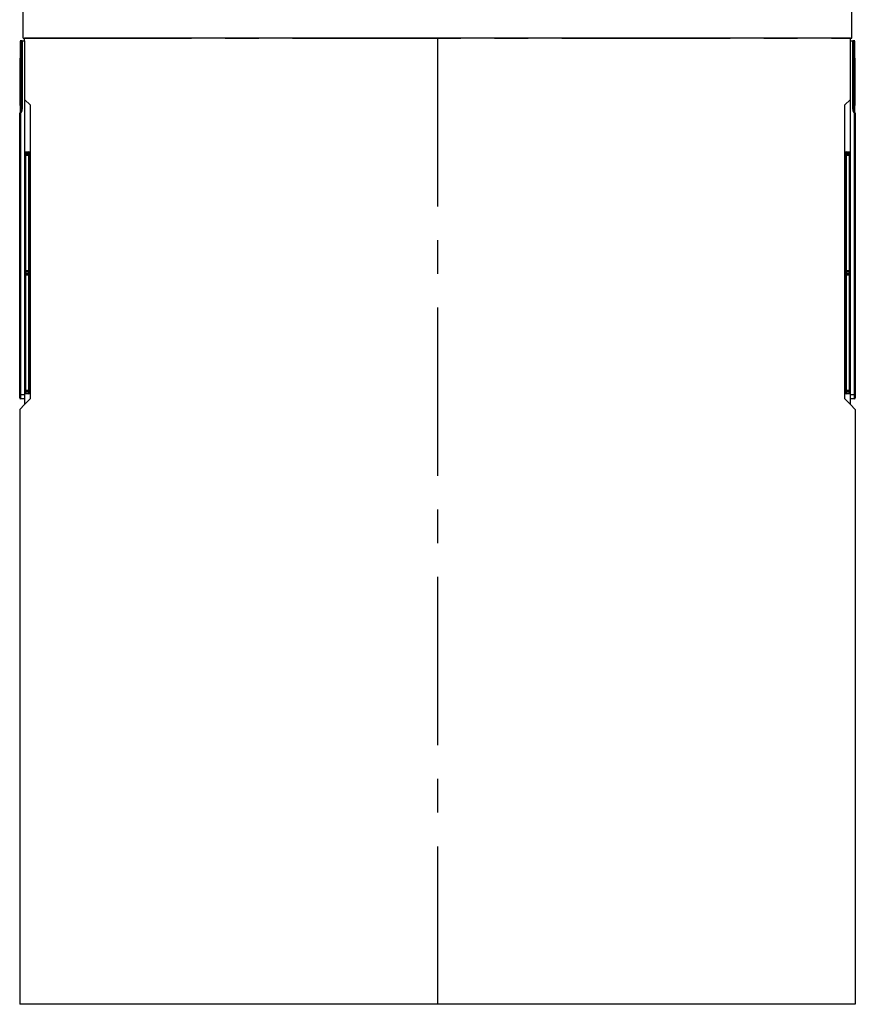
# Model space of a CAD drawing. Units: millimetres. Extents: x 56 to 3304, y 56 to 2320.
# Drawn here: x 2075 to 2580, y 777 to 1371 of the extents above; entities that cross this region are included whole.
import ezdxf

# ---------------------------------------------------------------- set-up
doc = ezdxf.new("R2010")
doc.units = ezdxf.units.MM
doc.header["$LTSCALE"] = 8
doc.linetypes.add('CENTERX2', pattern=[20.32, 12.7, -2.54, 2.54, -2.54])
doc.layers.add('HAURATON_CENTERLINE', color=60, linetype='CENTERX2')
doc.layers.add('HAURATON_DIMENSIONING', color=1, linetype='Continuous')
doc.layers.add('HAURATON_PRODUCT_CONTOUR', color=7, linetype='Continuous', lineweight=25)
doc.styles.add('SLDTEXTSTYLE2', font='ARIAL.TTF', dxfattribs={"width": 0.948})
doc.dimstyles.new('SLDDIMSTYLE0', dxfattribs={"dimtxt": 28, "dimasz": 28, "dimexe": 0, "dimexo": 0.0625, "dimgap": 7, "dimtad": 1, "dimdec": 0, "dimrnd": 1e-09, "dimzin": 12, "dimdsep": 46, "dimtxsty": 'SLDTEXTSTYLE2', "dimsah": 1, "dimcen": 0.09, "dimadec": 0, "dimazin": 3, "dimtfac": 1, "dimtdec": 0, "dimtofl": 0, "dimtmove": 0, "dimatfit": 3, "dimfxl": 1, "dimfrac": 2, "dimtolj": 1, "dimtzin": 12, "dimarcsym": 0})

# ---------------------------------------------------------------- blocks, each defined once
blk = doc.blocks.new('_D_11')
at = {"layer": 'HAURATON_DIMENSIONING'}
for p, q in [((2295.43, 1507.13), (2359.59, 1507.13)), ((2359.59, 1451.33), (2295.43, 1451.33)), ((2077.51, 1360.17), (2077.51, 1448.17)), ((2577.51, 1360.17), (2577.51, 1448.17)), ((2077.51, 1440.17), (2577.51, 1440.17))]:
    blk.add_line(p, q, dxfattribs=at)
for centre, start, end in [((2295.43, 1479.23), 90, 270), ((2359.59, 1479.23), 270, 90)]:
    blk.add_arc(centre, 27.9, start, end, dxfattribs=at)
for points in [[(2077.51, 1440.17), (2105.51, 1435.86), (2105.51, 1444.47)], [(2577.51, 1440.17), (2549.51, 1444.47), (2549.51, 1435.86)]]:
    blk.add_solid(points, dxfattribs=at)
at = {"layer": 'HAURATON_DIMENSIONING', "insert": (2295.43, 1493.84), "char_height": 28, "attachment_point": 1, "style": 'SLDTEXTSTYLE2'}
blk.add_mtext('500', dxfattribs=at)

msp = doc.modelspace()

# ---------------------------------------------------------------- linework, layer by layer
at = {"layer": 'HAURATON_CENTERLINE'}
for p, q in [((2077.51, 1360.17), (2577.51, 1360.17)), ((2327.51, 1360.17), (2327.51, 777.17))]:
    msp.add_line(p, q, dxfattribs=at)
at = {"layer": 'HAURATON_PRODUCT_CONTOUR'}
for p, q in [((2076.15, 1358.47), (2075.64, 1358.47)), ((2075.86, 1357.7), (2075.86, 1358.22)), ((2075.86, 1317.56), (2075.86, 1357.7)), ((2076.04, 1357.69), (2076.04, 1317.55)), ((2076.36, 1358.47), (2076.15, 1358.47)), ((2076.16, 1318.18), (2076.16, 1355.77)), ((2076.19, 1358.37), (2076.19, 1358.17)), ((2076.19, 1358.17), (2076.36, 1358.23)), ((2076.36, 1355.77), (2076.22, 1355.77)), ((2076.22, 1355.77), (2076.22, 1318.18)), ((2076.36, 1317.25), (2076.36, 1358.47)), ((2076.85, 1358.47), (2076.36, 1358.47)), ((2076.36, 1356.23), (2076.36, 1356.2)), ((2076.85, 1358.47), (2078.36, 1358.47)), ((2076.85, 1358.47), (2076.85, 1317.25)), ((2078.36, 1358.47), (2078.36, 1360.17)), ((2576.66, 1360.17), (2078.36, 1360.17)), ((2078.36, 1358.47), (2078.36, 1145.08)), ((2576.66, 1358.47), (2576.66, 1360.17)), ((2576.66, 1358.47), (2578.17, 1358.47)), ((2576.66, 1145.08), (2576.66, 1358.47)), ((2578.66, 1358.47), (2578.17, 1358.47)), ((2578.17, 1317.25), (2578.17, 1358.47)), ((2578.66, 1358.47), (2578.66, 1317.25)), ((2578.87, 1358.47), (2578.66, 1358.47)), ((2578.66, 1358.23), (2578.83, 1358.17)), ((2578.66, 1356.2), (2578.66, 1356.23)), ((2578.79, 1355.77), (2578.66, 1355.77)), ((2578.79, 1318.18), (2578.79, 1355.77)), ((2578.83, 1358.17), (2578.83, 1358.37)), ((2578.86, 1355.77), (2578.86, 1318.18)), ((2579.38, 1358.47), (2578.87, 1358.47)), ((2578.98, 1317.55), (2578.98, 1357.69)), ((2579.16, 1358.22), (2579.16, 1357.7)), ((2579.16, 1357.7), (2579.16, 1317.56)), ((2075.56, 1348.17), (2075.86, 1348.17)), ((2075.56, 1319.62), (2075.56, 1348.17)), ((2579.46, 1348.17), (2579.16, 1348.17)), ((2579.46, 1348.17), (2579.46, 1319.62)), ((2075.56, 1319.62), (2075.86, 1319.62)), ((2078.36, 1323.17), (2081.86, 1319.67)), ((2081.86, 1142.67), (2081.86, 1319.67)), ((2573.16, 1319.67), (2576.66, 1323.17)), ((2573.16, 1319.67), (2573.16, 1142.67)), ((2579.46, 1319.62), (2579.16, 1319.62)), ((2075.36, 1145.08), (2075.36, 1314.9)), ((2075.44, 1315.08), (2075.44, 1315.08)), ((2075.85, 1314.8), (2075.85, 1145.08)), ((2075.86, 1317.56), (2075.86, 1317.55)), ((2075.86, 1315.59), (2075.86, 1317.55)), ((2076.04, 1317.55), (2076.02, 1317.53)), ((2076.02, 1317.53), (2076.02, 1315.87)), ((2076.36, 1318.18), (2076.22, 1318.18)), ((2578.66, 1318.18), (2578.79, 1318.18)), ((2578.99, 1317.53), (2578.98, 1317.55)), ((2578.99, 1315.87), (2578.99, 1317.53)), ((2579.16, 1317.55), (2579.16, 1317.56)), ((2579.16, 1317.55), (2579.16, 1315.59)), ((2579.17, 1145.08), (2579.17, 1314.8)), ((2579.58, 1315.08), (2579.58, 1315.08)), ((2579.66, 1314.9), (2579.66, 1145.08)), ((2078.85, 1291.06), (2078.36, 1291.06)), ((2078.85, 1290.27), (2078.36, 1290.27)), ((2078.85, 1291.56), (2080.87, 1291.52)), ((2078.85, 1291.06), (2078.85, 1290.27)), ((2080.87, 1291.02), (2078.85, 1291.06)), ((2078.85, 1290.27), (2080.87, 1290.31)), ((2080.87, 1289.81), (2078.85, 1289.78)), ((2080.87, 1289.31), (2078.85, 1289.28)), ((2080.87, 1290.31), (2080.87, 1291.02)), ((2081.36, 1291.02), (2080.87, 1291.02)), ((2081.36, 1290.31), (2080.87, 1290.31)), ((2080.87, 1289.31), (2081.36, 1289.31)), ((2080.87, 1219.92), (2080.87, 1289.31)), ((2081.36, 1291.02), (2081.36, 1290.31)), ((2081.36, 1289.31), (2081.36, 1290.31)), ((2081.36, 1289.31), (2081.36, 1219.92)), ((2573.66, 1290.31), (2573.66, 1291.02)), ((2573.66, 1291.02), (2574.15, 1291.02)), ((2573.66, 1290.31), (2573.66, 1289.31)), ((2573.66, 1290.31), (2574.15, 1290.31)), ((2573.66, 1219.92), (2573.66, 1289.31)), ((2574.15, 1289.31), (2573.66, 1289.31)), ((2574.15, 1291.52), (2576.17, 1291.56)), ((2576.17, 1291.06), (2574.15, 1291.02)), ((2574.15, 1291.02), (2574.15, 1290.31)), ((2574.15, 1290.31), (2576.17, 1290.27)), ((2576.17, 1289.78), (2574.15, 1289.81)), ((2576.17, 1289.28), (2574.15, 1289.31)), ((2574.15, 1289.31), (2574.15, 1219.92)), ((2576.17, 1291.06), (2576.66, 1291.06)), ((2576.17, 1290.27), (2576.17, 1291.06)), ((2576.17, 1290.27), (2576.66, 1290.27)), ((2078.36, 1289.28), (2078.85, 1289.28)), ((2078.85, 1289.28), (2078.85, 1219.96)), ((2576.17, 1219.96), (2576.17, 1289.28)), ((2576.66, 1289.28), (2576.17, 1289.28)), ((2078.36, 1219.96), (2078.85, 1219.96)), ((2078.36, 1218.96), (2078.85, 1218.96)), ((2078.36, 1218.17), (2078.85, 1218.17)), ((2078.85, 1219.96), (2080.87, 1219.92)), ((2078.85, 1219.46), (2080.87, 1219.42)), ((2078.85, 1218.96), (2078.85, 1218.17)), ((2080.87, 1218.92), (2078.85, 1218.96)), ((2078.85, 1218.17), (2080.87, 1218.21)), ((2080.87, 1219.92), (2081.36, 1219.92)), ((2080.87, 1218.21), (2080.87, 1218.92)), ((2080.87, 1218.92), (2081.36, 1218.92)), ((2080.87, 1218.21), (2081.36, 1218.21)), ((2081.36, 1218.92), (2081.36, 1219.92)), ((2081.36, 1218.92), (2081.36, 1218.21)), ((2081.36, 1217.21), (2081.36, 1218.21)), ((2573.66, 1219.92), (2573.66, 1218.92)), ((2574.15, 1219.92), (2573.66, 1219.92)), ((2573.66, 1218.21), (2573.66, 1218.92)), ((2574.15, 1218.92), (2573.66, 1218.92)), ((2573.66, 1218.21), (2573.66, 1217.21)), ((2574.15, 1218.21), (2573.66, 1218.21)), ((2574.15, 1219.92), (2576.17, 1219.96)), ((2574.15, 1219.42), (2576.17, 1219.46)), ((2576.17, 1218.96), (2574.15, 1218.92)), ((2574.15, 1218.92), (2574.15, 1218.21)), ((2574.15, 1218.21), (2576.17, 1218.17)), ((2576.66, 1219.96), (2576.17, 1219.96)), ((2576.17, 1218.17), (2576.17, 1218.96)), ((2576.66, 1218.96), (2576.17, 1218.96)), ((2576.66, 1218.17), (2576.17, 1218.17)), ((2078.36, 1217.18), (2078.85, 1217.18)), ((2080.87, 1217.71), (2078.85, 1217.68)), ((2080.87, 1217.21), (2078.85, 1217.18)), ((2078.85, 1217.18), (2078.85, 1147.86)), ((2080.87, 1217.21), (2081.36, 1217.21)), ((2080.87, 1147.82), (2080.87, 1217.21)), ((2081.36, 1217.21), (2081.36, 1147.82)), ((2573.66, 1147.82), (2573.66, 1217.21)), ((2574.15, 1217.21), (2573.66, 1217.21)), ((2576.17, 1217.68), (2574.15, 1217.71)), ((2576.17, 1217.18), (2574.15, 1217.21)), ((2574.15, 1217.21), (2574.15, 1147.82)), ((2576.66, 1217.18), (2576.17, 1217.18)), ((2576.17, 1147.86), (2576.17, 1217.18)), ((2078.36, 1147.86), (2078.85, 1147.86)), ((2078.85, 1146.86), (2078.36, 1146.86)), ((2078.85, 1147.86), (2080.87, 1147.82)), ((2078.85, 1147.36), (2080.87, 1147.32)), ((2078.85, 1146.86), (2078.85, 1146.07)), ((2080.87, 1146.82), (2078.85, 1146.86)), ((2080.87, 1147.82), (2081.36, 1147.82)), ((2080.87, 1146.11), (2080.87, 1146.82)), ((2081.36, 1146.82), (2080.87, 1146.82)), ((2081.36, 1146.82), (2081.36, 1147.82)), ((2081.36, 1146.82), (2081.36, 1146.11)), ((2573.66, 1147.82), (2573.66, 1146.82)), ((2574.15, 1147.82), (2573.66, 1147.82)), ((2573.66, 1146.11), (2573.66, 1146.82)), ((2573.66, 1146.82), (2574.15, 1146.82)), ((2574.15, 1147.82), (2576.17, 1147.86)), ((2574.15, 1147.32), (2576.17, 1147.36)), ((2576.17, 1146.86), (2574.15, 1146.82)), ((2574.15, 1146.82), (2574.15, 1146.11)), ((2576.66, 1147.86), (2576.17, 1147.86)), ((2576.17, 1146.86), (2576.66, 1146.86)), ((2576.17, 1146.07), (2576.17, 1146.86)), ((2075.36, 1143.11), (2075.36, 1145.08)), ((2075.85, 1145.08), (2075.85, 1142.61)), ((2075.85, 1145.08), (2078.36, 1145.08)), ((2078.36, 1142.57), (2075.85, 1142.61)), ((2078.85, 1146.07), (2078.36, 1146.07)), ((2078.36, 1145.08), (2078.36, 1142.57)), ((2081.86, 1142.67), (2078.36, 1139.17)), ((2078.36, 1142.57), (2078.36, 1139.17)), ((2078.85, 1146.07), (2080.87, 1146.11)), ((2080.87, 1145.61), (2078.85, 1145.58)), ((2081.36, 1146.11), (2080.87, 1146.11)), ((2576.66, 1139.17), (2573.16, 1142.67)), ((2573.66, 1146.11), (2574.15, 1146.11)), ((2574.15, 1146.11), (2576.17, 1146.07)), ((2576.17, 1145.58), (2574.15, 1145.61)), ((2576.17, 1146.07), (2576.66, 1146.07)), ((2576.66, 1142.57), (2576.66, 1145.08)), ((2576.66, 1145.08), (2579.17, 1145.08)), ((2579.17, 1142.61), (2576.66, 1142.57)), ((2576.66, 1139.17), (2576.66, 1142.57)), ((2579.17, 1142.61), (2579.17, 1145.08)), ((2579.66, 1145.08), (2579.66, 1143.11)), ((2078.36, 1139.17), (2075.36, 1136.17)), ((2075.36, 1136.17), (2075.36, 777.17)), ((2579.66, 1136.17), (2576.66, 1139.17)), ((2579.66, 1136.17), (2579.66, 777.17)), ((2579.66, 777.17), (2075.36, 777.17))]:
    msp.add_line(p, q, dxfattribs=at)
at = {"layer": 'HAURATON_PRODUCT_CONTOUR', "flags": 128}
for points in [[(2075.86, 1358.22), (2075.85, 1358.27), (2075.84, 1358.3)], [(2076.19, 1358.37), (2076.12, 1358.36), (2076.05, 1358.35), (2076, 1358.33), (2075.95, 1358.31), (2075.91, 1358.29), (2075.88, 1358.27), (2075.86, 1358.24), (2075.86, 1358.22)], [(2076.14, 1357.93), (2076.13, 1357.97), (2076.13, 1358.01), (2076.13, 1358.05), (2076.13, 1358.08), (2076.14, 1358.11), (2076.15, 1358.14), (2076.17, 1358.16), (2076.19, 1358.17)], [(2578.79, 1355.77), (2578.79, 1355.79), (2578.78, 1355.8), (2578.74, 1355.84), (2578.66, 1355.88)], [(2578.83, 1358.37), (2578.84, 1358.41), (2578.87, 1358.47)], [(2579.16, 1358.22), (2579.15, 1358.24), (2579.14, 1358.27), (2579.11, 1358.29), (2579.07, 1358.31), (2579.02, 1358.33), (2578.96, 1358.35), (2578.9, 1358.36), (2578.83, 1358.37)], [(2578.83, 1358.17), (2578.85, 1358.16), (2578.87, 1358.14), (2578.88, 1358.11), (2578.89, 1358.08), (2578.89, 1358.05), (2578.89, 1358.01), (2578.88, 1357.97), (2578.87, 1357.93)], [(2579.17, 1358.3), (2579.16, 1358.25), (2579.16, 1358.22)], [(2076.22, 1318.18), (2076.21, 1317.9), (2076.17, 1317.69), (2076.14, 1317.59), (2076.12, 1317.55), (2076.1, 1317.52), (2076.08, 1317.51), (2076.06, 1317.51), (2076.05, 1317.51), (2076.03, 1317.53), (2076.02, 1317.53)], [(2076.04, 1317.55), (2076.04, 1317.55), (2076.05, 1317.53), (2076.06, 1317.53), (2076.06, 1317.53), (2076.07, 1317.53), (2076.07, 1317.53), (2076.08, 1317.54), (2076.1, 1317.57), (2076.11, 1317.61), (2076.13, 1317.7), (2076.15, 1317.91), (2076.16, 1318.18)], [(2578.99, 1317.53), (2578.99, 1317.53), (2578.97, 1317.51), (2578.96, 1317.51), (2578.94, 1317.51), (2578.92, 1317.52), (2578.9, 1317.55), (2578.88, 1317.59), (2578.84, 1317.69), (2578.81, 1317.9), (2578.79, 1318.18)], [(2578.86, 1318.18), (2578.87, 1317.91), (2578.89, 1317.7), (2578.91, 1317.61), (2578.92, 1317.57), (2578.93, 1317.54), (2578.94, 1317.53), (2578.95, 1317.53), (2578.96, 1317.53), (2578.96, 1317.53), (2578.96, 1317.53), (2578.98, 1317.55), (2578.98, 1317.55)]]:
    msp.add_lwpolyline(points, dxfattribs=at)
at = {"layer": 'HAURATON_PRODUCT_CONTOUR'}
for centre, radius, start, end in [((2075.61, 1358.22), 0.25, 19.29531, 82.44156), ((2076.3, 1357.82), 0.661, 103.71954, 133.82054), ((2076.36, 1357.7), 0.5, 110, 180), ((2076, 1359.71), 2.01, 265.95547, 271.04014), ((2076.3, 1357.71), 0.268, 127.04215, 184.58278), ((2076.05, 1358.37), 0.141, 1.72695, 45.51822), ((2076.88, 1355.72), 0.729, 136.28865, 176.15251), ((2076.3, 1367.39), 11.61, 269.27118, 269.60129), ((2076.38, 1355.71), 0.173, 98.74618, 159.18322), ((2578, 1355.67), 0.865, 7.08541, 40.47343), ((2578.71, 1367.39), 11.61, 270.39871, 270.72882), ((2578.66, 1357.7), 0.5, 360, 70), ((2578.71, 1357.82), 0.661, 46.17946, 76.28046), ((2578.71, 1357.71), 0.274, 356.06073, 52.31434), ((2579.02, 1359.71), 2.01, 268.95986, 274.04453), ((2579.41, 1358.22), 0.25, 97.55844, 160.70469), ((2075.61, 1314.9), 0.25, 133.81376, 179.99989), ((2086.65, 1368.25), 54.53, 258.04838, 258.57553), ((2073.36, 1317.25), 3, 313.81306, 0), ((2080.24, 1321.69), 8.17, 234.00128, 237.51659), ((2073.35, 1317.25), 3.5, 315.58469, 0), ((2076, 1319.57), 2.01, 265.95547, 271.04014), ((2075.99, 1317.95), 0.421, 251.56706, 274.2817), ((2076.3, 1329.79), 11.61, 269.27118, 269.60129), ((2076.73, 1294.23), 23.02, 89.69788, 90.92043), ((2581.67, 1317.25), 3.5, 180, 224.41531), ((2578.29, 1294.23), 23.02, 89.07957, 90.30212), ((2581.66, 1317.25), 3, 180, 226.18694), ((2578.71, 1329.79), 11.61, 270.39871, 270.72882), ((2579.02, 1319.57), 2.01, 268.95986, 274.04453), ((2579.03, 1317.95), 0.421, 265.7183, 288.43294), ((2574.78, 1321.69), 8.17, 302.48341, 305.99872), ((2568.37, 1368.25), 54.53, 281.42447, 281.95162), ((2579.41, 1314.9), 0.25, 0.00011, 46.18624), ((2078.86, 1292.06), 0.5, 180, 269), ((2078.86, 1289.28), 0.5, 91, 180), ((2086.01, 1289.53), 7.17, 178.00162, 181.99838), ((2080.86, 1291.02), 0.5, 0, 89), ((2073.7, 1291.27), 7.17, 358.00162, 1.99838), ((2080.86, 1290.31), 0.5, 271, 0), ((2073.7, 1290.06), 7.17, 358.00162, 1.99838), ((2574.16, 1291.02), 0.5, 91, 180), ((2574.16, 1290.31), 0.5, 180, 269), ((2581.31, 1291.27), 7.17, 178.00162, 181.99838), ((2581.31, 1290.06), 7.17, 178.00162, 181.99838), ((2576.16, 1292.06), 0.5, 271, 0), ((2576.16, 1289.28), 0.5, 0, 89), ((2569, 1289.53), 7.17, 358.00162, 1.99838), ((2078.86, 1219.96), 0.5, 180, 269), ((2086.01, 1219.71), 7.17, 178.00162, 181.99838), ((2080.86, 1218.92), 0.5, 0, 89), ((2073.7, 1219.17), 7.17, 358.00162, 1.99838), ((2080.86, 1218.21), 0.5, 271, 0), ((2073.7, 1217.96), 7.17, 358.00162, 1.99838), ((2574.16, 1218.92), 0.5, 91, 180), ((2574.16, 1218.21), 0.5, 180, 269), ((2581.31, 1219.17), 7.17, 178.00162, 181.99838), ((2581.31, 1217.96), 7.17, 178.00162, 181.99838), ((2576.16, 1219.96), 0.5, 271, 0), ((2569, 1219.71), 7.17, 358.00162, 1.99838), ((2078.86, 1217.18), 0.5, 91, 180), ((2086.01, 1217.43), 7.17, 178.00162, 181.99838), ((2576.16, 1217.18), 0.5, 0, 89), ((2569, 1217.43), 7.17, 358.00162, 1.99838), ((2078.86, 1147.86), 0.5, 180, 269), ((2086.01, 1147.61), 7.17, 178.00162, 181.99838), ((2080.86, 1146.82), 0.5, 0, 89), ((2073.7, 1147.07), 7.17, 358.00162, 1.99838), ((2574.16, 1146.82), 0.5, 91, 180), ((2581.31, 1147.07), 7.17, 178.00162, 181.99838), ((2576.16, 1147.86), 0.5, 271, 0), ((2569, 1147.61), 7.17, 358.00162, 1.99838), ((2075.73, 1122.06), 23.02, 89.69788, 90.92043), ((2075.86, 1143.11), 0.5, 180, 269), ((2078.86, 1145.08), 0.5, 91, 180), ((2080.86, 1146.11), 0.5, 271, 0), ((2073.7, 1145.86), 7.17, 358.00162, 1.99838), ((2574.16, 1146.11), 0.5, 180, 269), ((2581.31, 1145.86), 7.17, 178.00162, 181.99838), ((2576.16, 1145.08), 0.5, 0, 89), ((2579.29, 1122.06), 23.02, 89.07957, 90.30212), ((2579.16, 1143.11), 0.5, 271, 0)]:
    msp.add_arc(centre, radius, start, end, dxfattribs=at)
for centre, major_axis, ratio, start_param, end_param in [((2075.91, 1357.8), (0.45, 0.255), 0.008223, 5.255412, 6.278529), ((2579.11, 1357.8), (0.45, -0.255), 0.008223, 3.146249, 4.169366), ((2078.86, 1291.06), (-0.009, 0.5), 0.017429, 6.282577, 7.853068), ((2078.86, 1290.28), (0.009, 0.5), 0.017429, 1.57171, 3.142201), ((2080.86, 1289.31), (0.009, 0.5), 0.017429, 4.713302, 6.283794), ((2574.16, 1289.31), (-0.009, 0.5), 0.017429, 6.282577, 7.853068), ((2576.16, 1291.06), (0.009, 0.5), 0.017429, 4.713302, 6.283794), ((2576.16, 1290.28), (-0.009, 0.5), 0.017429, 3.140984, 4.711476), ((2078.86, 1218.96), (-0.009, 0.5), 0.017429, 6.282577, 7.853068), ((2078.86, 1218.18), (0.009, 0.5), 0.017429, 1.57171, 3.142201), ((2080.86, 1219.92), (-0.009, 0.5), 0.017429, 3.140984, 4.711476), ((2574.16, 1219.92), (0.009, 0.5), 0.017429, 1.57171, 3.142201), ((2576.16, 1218.96), (0.009, 0.5), 0.017429, 4.713302, 6.283794), ((2576.16, 1218.18), (-0.009, 0.5), 0.017429, 3.140984, 4.711476), ((2080.86, 1217.21), (0.009, 0.5), 0.017429, 4.713302, 6.283794), ((2574.16, 1217.21), (-0.009, 0.5), 0.017429, 6.282577, 7.853068), ((2078.86, 1146.86), (-0.009, 0.5), 0.017429, 6.282577, 7.853068), ((2080.86, 1147.82), (-0.009, 0.5), 0.017429, 3.140984, 4.711476), ((2574.16, 1147.82), (0.009, 0.5), 0.017429, 1.57171, 3.142201), ((2576.16, 1146.86), (0.009, 0.5), 0.017429, 4.713302, 6.283794), ((2078.86, 1146.08), (0.009, 0.5), 0.017429, 1.57171, 3.142201), ((2576.16, 1146.08), (-0.009, 0.5), 0.017429, 3.140984, 4.711476)]:
    msp.add_ellipse(centre, major_axis=major_axis, ratio=ratio, start_param=start_param, end_param=end_param, dxfattribs=at)

# ---------------------------------------------------------------- dimensions: what is measured, and where the dimension line sits
at = {"layer": 'HAURATON_DIMENSIONING'}
dim = msp.add_linear_dim(base=(2577.51, 1440.17), p1=(2077.51, 1360.17), p2=(2577.51, 1360.17), dimstyle='SLDDIMSTYLE0', dxfattribs=at)
dim.commit()
dim.dimension.update_dxf_attribs({"geometry": '_D_11', "text_midpoint": (2327.51, 1440.17), "dimtype": 160})

doc.saveas('drawing.dxf')
